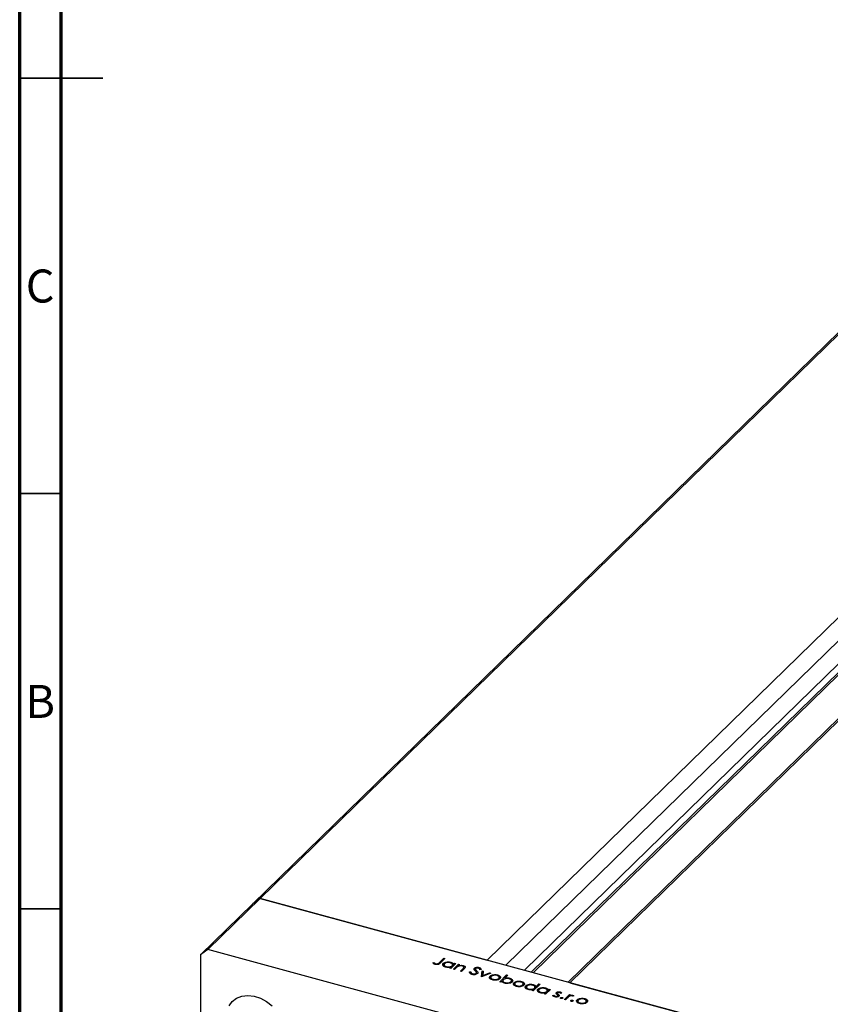
# Model space of a CAD drawing. Units: millimetres. Extents: x -32 to 458, y -28 to 299.
# Drawn here: x 15 to 113, y 37 to 156 of the extents above; entities that cross this region are included whole.
import ezdxf

# ---------------------------------------------------------------- set-up
doc = ezdxf.new("R2010")
doc.units = ezdxf.units.MM
doc.styles.add('SLDTEXTSTYLE0', font='TXT', dxfattribs={"width": 0.75})

msp = doc.modelspace()

# ---------------------------------------------------------------- linework, layer by layer
at = {"color": 7, "linetype": 'Continuous', "lineweight": 70}
for p, q in [((15, 5), (15, 292)), ((20, 10), (20, 287))]:
    msp.add_line(p, q, dxfattribs=at)
at = {"color": 7, "linetype": 'Continuous', "lineweight": 35}
for p, q in [((15, 148.5), (25, 148.5)), ((20, 148.5), (15, 148.5)), ((20, 98.5), (15, 98.5)), ((20, 48.5), (15, 48.5))]:
    msp.add_line(p, q, dxfattribs=at)
at = {"color": 7, "linetype": 'Continuous', "lineweight": 25}
for p, q in [((43.06, 49.14), (117.04, 121.34)), ((43.95, 49.76), (117.92, 121.95)), ((145.23, 114.53), (71.25, 42.33)), ((145.23, 111.75), (73.49, 41.73)), ((155.18, 111.83), (81.2, 39.63)), ((147.16, 109.51), (76.8, 40.83)), ((152.61, 109.58), (80.99, 39.69)), ((43.06, 49.14), (36.76, 42.99)), ((43.95, 49.76), (37.65, 43.61)), ((43.95, 49.76), (43.06, 49.14)), ((43.95, 49.76), (71.25, 42.33)), ((108.51, 32.21), (43.95, 49.76)), ((37.65, 43.61), (36.76, 42.99)), ((36.76, 42.99), (36.76, -8.87)), ((102.21, 26.06), (37.65, 43.61)), ((64.7, 42.02), (64.85, 42.06)), ((64.85, 41.9), (64.85, 42.06)), ((64.98, 41.83), (64.98, 41.95)), ((65.07, 41.82), (65.07, 41.91)), ((65.5, 42.06), (66.04, 42.59)), ((66.18, 42.55), (65.63, 42.01)), ((65.98, 41.65), (65.98, 41.96)), ((66.04, 42.59), (66.18, 42.55)), ((66.04, 42.41), (66.04, 42.59)), ((66.06, 41.85), (66.06, 41.58)), ((66.34, 41.48), (66.34, 41.56)), ((67.47, 41.92), (66.87, 41.34)), ((66.88, 42), (66.88, 42.1)), ((67.03, 41.5), (67.03, 41.67)), ((67.09, 41.56), (67.09, 41.84)), ((67.19, 41.26), (67.79, 41.84)), ((67.22, 41.85), (67.33, 41.96)), ((67.22, 41.68), (67.22, 41.85)), ((67.33, 41.96), (67.47, 41.92)), ((67.33, 41.79), (67.33, 41.96)), ((67.79, 41.84), (67.92, 41.8)), ((67.79, 41.6), (67.79, 41.84)), ((67.92, 41.8), (67.82, 41.69)), ((67.82, 41.62), (67.82, 41.69)), ((68.37, 41.58), (68.37, 41.69)), ((68.46, 41.25), (68.46, 41.48)), ((66.73, 41.38), (66.84, 41.48)), ((66.87, 41.34), (66.73, 41.38)), ((66.84, 41.35), (66.84, 41.48)), ((67.33, 41.22), (67.19, 41.26)), ((67.54, 41.43), (67.33, 41.22)), ((68.04, 41.02), (68.32, 41.3)), ((68.18, 40.99), (68.04, 41.02)), ((68.49, 41.28), (68.18, 40.99)), ((68.44, 41.24), (68.44, 41.43)), ((69.13, 40.92), (69.3, 40.93)), ((69.3, 40.67), (69.3, 40.93)), ((69.51, 40.61), (69.51, 40.7)), ((69.72, 41.17), (69.72, 41.37)), ((69.83, 41.28), (69.83, 41.04)), ((69.86, 41.01), (69.86, 41.21)), ((69.95, 40.64), (69.95, 40.76)), ((69.98, 40.65), (69.98, 40.82)), ((69.99, 40.64), (69.99, 41.07)), ((70.29, 41.33), (70.29, 41.46)), ((70.57, 41.21), (70.39, 41.19)), ((70.56, 40.34), (70.64, 41.06)), ((70.58, 40.33), (70.56, 40.34)), ((71.69, 40.78), (70.58, 40.33)), ((70.61, 40.34), (70.64, 40.63)), ((70.64, 41.06), (70.79, 41.02)), ((70.64, 40.63), (70.64, 41.06)), ((70.64, 40.63), (70.75, 40.6)), ((70.79, 41.02), (70.73, 40.49)), ((70.73, 40.49), (71.54, 40.82)), ((70.73, 40.39), (70.73, 40.49)), ((71.54, 40.82), (71.69, 40.78)), ((71.54, 40.72), (71.54, 40.82)), ((71.61, 40.12), (71.61, 40.42)), ((71.69, 40.32), (71.69, 40.05)), ((71.98, 40.5), (71.98, 40.59)), ((72.51, 40.47), (72.51, 40.57)), ((72.7, 40.06), (72.7, 40.32)), ((72.76, 39.74), (73.6, 40.56)), ((72.84, 40.19), (72.84, 40.35)), ((73.74, 40.52), (73.39, 40.18)), ((73.6, 40.56), (73.74, 40.52)), ((73.6, 40.38), (73.6, 40.56)), ((71.96, 39.98), (71.96, 40.04)), ((72.64, 40.02), (72.64, 40.14)), ((72.9, 39.7), (72.76, 39.74)), ((73.01, 39.81), (72.9, 39.7)), ((73.13, 39.67), (73.14, 39.68)), ((73.14, 39.93), (73.14, 39.66)), ((73.42, 39.58), (73.42, 39.64)), ((73.97, 40.07), (73.97, 40.17)), ((74.11, 39.62), (74.11, 39.74)), ((74.17, 39.66), (74.17, 39.92)), ((74.49, 39.34), (74.49, 39.64)), ((74.57, 39.54), (74.57, 39.27)), ((74.84, 39.19), (74.84, 39.25)), ((74.86, 39.71), (74.86, 39.81)), ((75.39, 39.68), (75.39, 39.78)), ((75.52, 39.24), (75.52, 39.36)), ((75.58, 39.27), (75.58, 39.54)), ((75.72, 39.41), (75.72, 39.57)), ((75.9, 38.96), (75.9, 39.26)), ((75.98, 39.16), (75.98, 38.88)), ((77.63, 39.46), (76.79, 38.64)), ((76.8, 39.3), (76.8, 39.4)), ((77.01, 38.86), (77.01, 39.15)), ((77.13, 39.15), (77.49, 39.5)), ((77.13, 38.98), (77.13, 39.15)), ((77.49, 39.5), (77.63, 39.46)), ((77.49, 39.33), (77.49, 39.5)), ((81.2, 39.63), (108.51, 32.21)), ((76.26, 38.79), (76.26, 38.87)), ((76.65, 38.68), (76.76, 38.78)), ((76.79, 38.64), (76.65, 38.68)), ((76.76, 38.65), (76.76, 38.78)), ((76.95, 38.8), (76.95, 38.97)), ((77.37, 38.56), (77.37, 38.86)), ((77.45, 38.76), (77.45, 38.48)), ((77.73, 38.39), (77.73, 38.47)), ((78.12, 38.28), (78.23, 38.38)), ((78.26, 38.25), (78.12, 38.28)), ((78.23, 38.26), (78.23, 38.38)), ((78.86, 38.83), (78.26, 38.25)), ((78.27, 38.9), (78.27, 39)), ((78.42, 38.4), (78.42, 38.57)), ((78.48, 38.46), (78.48, 38.75)), ((78.61, 38.76), (78.72, 38.87)), ((78.61, 38.59), (78.61, 38.76)), ((78.72, 38.87), (78.86, 38.83)), ((78.72, 38.69), (78.72, 38.87)), ((79.14, 38.09), (79.29, 38.12)), ((79.29, 37.97), (79.29, 38.12)), ((79.45, 37.91), (79.45, 38)), ((79.58, 38.28), (79.58, 38.45)), ((79.71, 38.37), (79.71, 38.17)), ((79.71, 38.17), (79.71, 38.35)), ((79.75, 37.93), (79.75, 38.04)), ((79.77, 37.94), (79.77, 38.09)), ((79.93, 38.07), (79.93, 38.11)), ((80.03, 38.41), (80.03, 38.52)), ((80.23, 38.36), (80.09, 38.34)), ((80.56, 37.62), (81.16, 38.2)), ((81.16, 38.2), (81.3, 38.17)), ((81.16, 37.98), (81.16, 38.2)), ((81.3, 38.17), (81.21, 38.08)), ((81.21, 38), (81.21, 38.08)), ((81.69, 38.05), (81.55, 38.01)), ((81.58, 38.02), (81.58, 38.1)), ((80.08, 37.76), (80.08, 37.82)), ((80.28, 37.72), (80.28, 37.85)), ((80.7, 37.58), (80.56, 37.62)), ((80.9, 37.78), (80.7, 37.58)), ((81.31, 37.42), (81.31, 37.49)), ((81.51, 37.39), (81.51, 37.52)), ((82.09, 37.27), (82.09, 37.58)), ((82.17, 37.47), (82.17, 37.2)), ((82.44, 37.13), (82.44, 37.19)), ((82.46, 37.65), (82.46, 37.74)), ((82.99, 37.62), (82.99, 37.72)), ((83.12, 37.17), (83.12, 37.29)), ((83.18, 37.21), (83.18, 37.47)), ((83.32, 37.34), (83.32, 37.51))]:
    msp.add_line(p, q, dxfattribs=at)
at = {"color": 8, "linetype": 'Continuous', "lineweight": 25}
for p, q in [((147.47, 111.14), (75.73, 41.12)), ((147.82, 110.44), (76.57, 40.89)), ((152.94, 109.65), (81.2, 39.63)), ((65.5, 41.92), (65.5, 42.06)), ((68.32, 41.12), (68.32, 41.3)), ((79.81, 37.96), (79.81, 38.25))]:
    msp.add_line(p, q, dxfattribs=at)
at = {"color": 7, "linetype": 'Continuous', "lineweight": 25, "flags": 128}
msp.add_lwpolyline([(40.19, 36.86), (40.58, 37.38), (41.11, 37.78), (41.74, 38.02), (42.45, 38.1), (43.21, 38.02), (43.97, 37.77), (44.71, 37.37), (45.38, 36.84)], dxfattribs=at)
at = {"color": 7, "linetype": 'Continuous', "lineweight": 25}
for points, knots in [([(64.98, 41.83), (64.91, 41.86), (64.78, 41.91), (64.73, 41.99), (64.7, 42.02)], [0, 0, 0, 0, 0.5575557, 1, 1, 1, 1]), ([(64.85, 42.06), (64.87, 42.04), (64.91, 42), (64.96, 41.96), (64.98, 41.95)], [0, 0, 0, 0, 0.560081, 1, 1, 1, 1]), ([(65.63, 42.01), (65.56, 41.94), (65.48, 41.86), (65.29, 41.81), (65.15, 41.79), (65.05, 41.82), (64.98, 41.83)], [0, 0, 0, 0, 0.49955, 0.625113, 0.750713, 1, 1, 1, 1]), ([(64.98, 41.95), (65, 41.94), (65.02, 41.92), (65.06, 41.91), (65.07, 41.91)], [0, 0, 0, 0, 0.560006, 1, 1, 1, 1]), ([(65.07, 41.91), (65.1, 41.9), (65.14, 41.89), (65.21, 41.9), (65.28, 41.91), (65.4, 41.95), (65.46, 42.01), (65.5, 42.06)], [0, 0, 0, 0, 0.124939, 0.2499, 0.37487, 0.499912, 1, 1, 1, 1]), ([(66.26, 41.49), (66.18, 41.52), (66.01, 41.58), (65.91, 41.72), (65.89, 41.85), (65.95, 41.92), (65.98, 41.96)], [0, 0, 0, 0, 0.279574, 0.559348, 0.779596, 1, 1, 1, 1]), ([(65.98, 41.96), (66.04, 42), (66.15, 42.08), (66.41, 42.14), (66.67, 42.14), (66.81, 42.11), (66.88, 42.1)], [0, 0, 0, 0, 0.279409, 0.559215, 0.779552, 1, 1, 1, 1]), ([(66.12, 41.92), (66.09, 41.88), (66.04, 41.81), (66.09, 41.7), (66.19, 41.61), (66.29, 41.58), (66.34, 41.56)], [0, 0, 0, 0, 0.2793777, 0.5590946, 0.7795548, 1, 1, 1, 1]), ([(66.81, 42.02), (66.74, 42.04), (66.6, 42.07), (66.39, 42.05), (66.22, 42), (66.15, 41.94), (66.12, 41.92)], [0, 0, 0, 0, 0.279753, 0.559267, 0.77973, 1, 1, 1, 1]), ([(66.84, 41.48), (66.73, 41.46), (66.53, 41.44), (66.34, 41.48), (66.26, 41.49)], [0, 0, 0, 0, 0.558725, 1, 1, 1, 1]), ([(66.34, 41.56), (66.41, 41.55), (66.55, 41.52), (66.76, 41.54), (66.93, 41.59), (67, 41.64), (67.03, 41.67)], [0, 0, 0, 0, 0.279773, 0.559415, 0.779583, 1, 1, 1, 1]), ([(67.03, 41.67), (67.06, 41.71), (67.11, 41.78), (67.07, 41.89), (66.96, 41.97), (66.86, 42.01), (66.81, 42.02)], [0, 0, 0, 0, 0.279651, 0.559215, 0.779501, 1, 1, 1, 1]), ([(66.88, 42.1), (66.98, 42.06), (67.15, 42), (67.2, 41.9), (67.22, 41.85)], [0, 0, 0, 0, 0.558999, 1, 1, 1, 1]), ([(67.72, 41.58), (67.69, 41.55), (67.62, 41.5), (67.57, 41.45), (67.54, 41.43)], [0, 0, 0, 0, 0.559658, 1, 1, 1, 1]), ([(68.27, 41.63), (68.22, 41.64), (68.11, 41.66), (67.96, 41.65), (67.82, 41.62), (67.76, 41.59), (67.72, 41.58)], [0, 0, 0, 0, 0.279571, 0.55937, 0.77968, 1, 1, 1, 1]), ([(67.82, 41.69), (67.92, 41.71), (68.11, 41.75), (68.29, 41.71), (68.37, 41.69)], [0, 0, 0, 0, 0.559168, 1, 1, 1, 1]), ([(68.44, 41.43), (68.45, 41.46), (68.47, 41.5), (68.42, 41.58), (68.32, 41.61), (68.27, 41.63)], [0, 0, 0, 0, 0.281199, 0.561299, 1, 1, 1, 1]), ([(68.37, 41.69), (68.41, 41.68), (68.51, 41.64), (68.6, 41.57), (68.64, 41.44), (68.55, 41.35), (68.49, 41.28)], [0, 0, 0, 0, 0.187027, 0.373832, 0.560584, 1, 1, 1, 1]), ([(69.72, 41.37), (69.76, 41.4), (69.83, 41.45), (70, 41.49), (70.16, 41.49), (70.25, 41.47), (70.29, 41.46)], [0, 0, 0, 0, 0.2794749, 0.5588027, 0.7793576, 1, 1, 1, 1]), ([(68.32, 41.3), (68.35, 41.32), (68.39, 41.37), (68.43, 41.41), (68.44, 41.43)], [0, 0, 0, 0, 0.560254, 1, 1, 1, 1]), ([(69.42, 40.62), (69.37, 40.64), (69.26, 40.68), (69.15, 40.78), (69.14, 40.87), (69.13, 40.92)], [0, 0, 0, 0, 0.27988, 0.559703, 1, 1, 1, 1]), ([(69.3, 40.93), (69.31, 40.88), (69.33, 40.81), (69.41, 40.74), (69.48, 40.71), (69.51, 40.7)], [0, 0, 0, 0, 0.559321, 0.779782, 1, 1, 1, 1]), ([(70.09, 40.72), (70.05, 40.69), (69.96, 40.63), (69.77, 40.59), (69.58, 40.59), (69.48, 40.61), (69.42, 40.62)], [0, 0, 0, 0, 0.2791586, 0.5590722, 0.7794319, 1, 1, 1, 1]), ([(69.51, 40.7), (69.55, 40.69), (69.64, 40.68), (69.77, 40.68), (69.89, 40.71), (69.93, 40.74), (69.95, 40.76)], [0, 0, 0, 0, 0.280165, 0.560018, 0.780089, 1, 1, 1, 1]), ([(69.68, 41.23), (69.68, 41.26), (69.67, 41.31), (69.7, 41.35), (69.72, 41.37)], [0, 0, 0, 0, 0.559822, 1, 1, 1, 1]), ([(69.83, 41.05), (69.79, 41.08), (69.74, 41.14), (69.7, 41.2), (69.68, 41.23)], [0, 0, 0, 0, 0.560415, 1, 1, 1, 1]), ([(69.86, 41.34), (69.85, 41.33), (69.83, 41.31), (69.83, 41.26), (69.85, 41.23), (69.86, 41.21)], [0, 0, 0, 0, 0.279819, 0.559807, 1, 1, 1, 1]), ([(69.97, 40.85), (69.95, 40.89), (69.92, 40.96), (69.85, 41.02), (69.83, 41.05)], [0, 0, 0, 0, 0.55951, 1, 1, 1, 1]), ([(70.19, 41.38), (70.16, 41.39), (70.1, 41.4), (69.99, 41.4), (69.91, 41.38), (69.88, 41.35), (69.86, 41.34)], [0, 0, 0, 0, 0.280299, 0.559832, 0.7799, 1, 1, 1, 1]), ([(69.86, 41.21), (69.88, 41.18), (69.92, 41.14), (69.97, 41.09), (69.99, 41.07)], [0, 0, 0, 0, 0.559906, 1, 1, 1, 1]), ([(69.95, 40.76), (69.96, 40.77), (69.98, 40.8), (69.98, 40.84), (69.97, 40.85)], [0, 0, 0, 0, 0.559024, 1, 1, 1, 1]), ([(69.99, 41.07), (70.05, 41.01), (70.13, 40.92), (70.14, 40.79), (70.11, 40.74), (70.09, 40.72)], [0, 0, 0, 0, 0.560137, 0.780269, 1, 1, 1, 1]), ([(70.39, 41.19), (70.38, 41.24), (70.36, 41.29), (70.27, 41.35), (70.22, 41.37), (70.19, 41.38)], [0, 0, 0, 0, 0.559847, 0.779867, 1, 1, 1, 1]), ([(70.29, 41.46), (70.34, 41.44), (70.43, 41.41), (70.53, 41.32), (70.55, 41.25), (70.57, 41.21)], [0, 0, 0, 0, 0.279803, 0.55949, 1, 1, 1, 1]), ([(71.89, 39.96), (71.81, 39.99), (71.65, 40.05), (71.54, 40.18), (71.52, 40.31), (71.58, 40.39), (71.61, 40.42)], [0, 0, 0, 0, 0.279777, 0.559194, 0.7796, 1, 1, 1, 1]), ([(71.61, 40.42), (71.66, 40.46), (71.76, 40.54), (71.91, 40.57), (71.98, 40.59)], [0, 0, 0, 0, 0.559297, 1, 1, 1, 1]), ([(71.75, 40.38), (71.72, 40.35), (71.67, 40.28), (71.71, 40.17), (71.82, 40.08), (71.92, 40.05), (71.96, 40.04)], [0, 0, 0, 0, 0.2795877, 0.5591612, 0.7795337, 1, 1, 1, 1]), ([(72.44, 40.5), (72.36, 40.51), (72.22, 40.54), (72.01, 40.51), (71.85, 40.46), (71.78, 40.41), (71.75, 40.38)], [0, 0, 0, 0, 0.279473, 0.559288, 0.779573, 1, 1, 1, 1]), ([(71.98, 40.59), (72.08, 40.6), (72.26, 40.62), (72.43, 40.58), (72.51, 40.57)], [0, 0, 0, 0, 0.558866, 1, 1, 1, 1]), ([(72.64, 40.14), (72.67, 40.18), (72.73, 40.25), (72.68, 40.36), (72.58, 40.45), (72.48, 40.48), (72.44, 40.5)], [0, 0, 0, 0, 0.2796013, 0.5593638, 0.7796453, 1, 1, 1, 1]), ([(72.51, 40.57), (72.6, 40.54), (72.75, 40.48), (72.81, 40.39), (72.84, 40.35)], [0, 0, 0, 0, 0.559196, 1, 1, 1, 1]), ([(72.84, 40.35), (72.85, 40.31), (72.88, 40.22), (72.81, 40.14), (72.78, 40.1)], [0, 0, 0, 0, 0.559216, 1, 1, 1, 1]), ([(72.78, 40.1), (72.73, 40.06), (72.62, 39.98), (72.36, 39.92), (72.1, 39.92), (71.96, 39.95), (71.89, 39.96)], [0, 0, 0, 0, 0.279523, 0.559384, 0.779517, 1, 1, 1, 1]), ([(71.96, 40.04), (72.03, 40.02), (72.17, 39.99), (72.38, 40.01), (72.55, 40.07), (72.61, 40.12), (72.64, 40.14)], [0, 0, 0, 0, 0.2797663, 0.5591653, 0.7796144, 1, 1, 1, 1]), ([(73.35, 39.57), (73.25, 39.6), (73.08, 39.66), (73.03, 39.76), (73.01, 39.81)], [0, 0, 0, 0, 0.558979, 1, 1, 1, 1]), ([(73.2, 39.99), (73.17, 39.96), (73.12, 39.88), (73.17, 39.77), (73.27, 39.69), (73.37, 39.66), (73.42, 39.64)], [0, 0, 0, 0, 0.279659, 0.559225, 0.779495, 1, 1, 1, 1]), ([(73.9, 40.1), (73.82, 40.11), (73.68, 40.14), (73.47, 40.12), (73.3, 40.07), (73.24, 40.02), (73.2, 39.99)], [0, 0, 0, 0, 0.279807, 0.5594589, 0.7796423, 1, 1, 1, 1]), ([(74.25, 39.71), (74.2, 39.66), (74.08, 39.58), (73.82, 39.53), (73.56, 39.52), (73.42, 39.55), (73.35, 39.57)], [0, 0, 0, 0, 0.279433, 0.559216, 0.779559, 1, 1, 1, 1]), ([(73.39, 40.18), (73.5, 40.2), (73.7, 40.23), (73.89, 40.19), (73.97, 40.17)], [0, 0, 0, 0, 0.559285, 1, 1, 1, 1]), ([(73.42, 39.64), (73.49, 39.63), (73.63, 39.6), (73.85, 39.62), (74.01, 39.67), (74.08, 39.72), (74.11, 39.74)], [0, 0, 0, 0, 0.2797737, 0.5593036, 0.7797421, 1, 1, 1, 1]), ([(74.11, 39.74), (74.14, 39.78), (74.19, 39.85), (74.15, 39.96), (74.04, 40.05), (73.94, 40.08), (73.9, 40.1)], [0, 0, 0, 0, 0.279432, 0.559149, 0.779576, 1, 1, 1, 1]), ([(73.97, 40.17), (74.05, 40.14), (74.22, 40.08), (74.32, 39.95), (74.34, 39.82), (74.28, 39.74), (74.25, 39.71)], [0, 0, 0, 0, 0.279589, 0.559345, 0.779628, 1, 1, 1, 1]), ([(74.77, 39.18), (74.69, 39.21), (74.52, 39.27), (74.42, 39.4), (74.4, 39.53), (74.46, 39.6), (74.49, 39.64)], [0, 0, 0, 0, 0.279777, 0.559194, 0.7796, 1, 1, 1, 1]), ([(74.49, 39.64), (74.54, 39.68), (74.64, 39.75), (74.79, 39.79), (74.86, 39.81)], [0, 0, 0, 0, 0.559297, 1, 1, 1, 1]), ([(74.63, 39.6), (74.6, 39.57), (74.55, 39.5), (74.59, 39.39), (74.69, 39.3), (74.79, 39.27), (74.84, 39.25)], [0, 0, 0, 0, 0.279588, 0.559161, 0.779534, 1, 1, 1, 1]), ([(75.31, 39.71), (75.24, 39.73), (75.1, 39.75), (74.89, 39.73), (74.72, 39.68), (74.66, 39.63), (74.63, 39.6)], [0, 0, 0, 0, 0.279473, 0.5592882, 0.7795733, 1, 1, 1, 1]), ([(75.66, 39.32), (75.6, 39.28), (75.49, 39.2), (75.23, 39.14), (74.98, 39.13), (74.84, 39.17), (74.77, 39.18)], [0, 0, 0, 0, 0.279523, 0.559384, 0.779517, 1, 1, 1, 1]), ([(74.84, 39.25), (74.91, 39.24), (75.05, 39.21), (75.26, 39.23), (75.42, 39.28), (75.49, 39.34), (75.52, 39.36)], [0, 0, 0, 0, 0.2797663, 0.5591653, 0.7796144, 1, 1, 1, 1]), ([(74.86, 39.81), (74.96, 39.82), (75.14, 39.84), (75.31, 39.8), (75.39, 39.78)], [0, 0, 0, 0, 0.558866, 1, 1, 1, 1]), ([(75.52, 39.36), (75.55, 39.4), (75.6, 39.47), (75.56, 39.58), (75.46, 39.66), (75.36, 39.7), (75.31, 39.71)], [0, 0, 0, 0, 0.279601, 0.559364, 0.779645, 1, 1, 1, 1]), ([(75.39, 39.78), (75.47, 39.75), (75.63, 39.7), (75.69, 39.61), (75.72, 39.57)], [0, 0, 0, 0, 0.559196, 1, 1, 1, 1]), ([(75.72, 39.57), (75.73, 39.52), (75.76, 39.44), (75.69, 39.36), (75.66, 39.32)], [0, 0, 0, 0, 0.5592165, 1, 1, 1, 1]), ([(76.18, 38.8), (76.1, 38.83), (75.94, 38.88), (75.83, 39.02), (75.81, 39.15), (75.87, 39.22), (75.9, 39.26)], [0, 0, 0, 0, 0.279574, 0.559348, 0.779596, 1, 1, 1, 1]), ([(75.9, 39.26), (75.96, 39.3), (76.07, 39.39), (76.33, 39.44), (76.59, 39.45), (76.73, 39.42), (76.8, 39.4)], [0, 0, 0, 0, 0.279409, 0.559215, 0.779552, 1, 1, 1, 1]), ([(76.04, 39.22), (76.01, 39.19), (75.96, 39.11), (76.01, 39), (76.11, 38.92), (76.21, 38.88), (76.26, 38.87)], [0, 0, 0, 0, 0.279378, 0.559095, 0.779555, 1, 1, 1, 1]), ([(76.73, 39.33), (76.66, 39.34), (76.52, 39.37), (76.31, 39.35), (76.14, 39.3), (76.07, 39.25), (76.04, 39.22)], [0, 0, 0, 0, 0.279753, 0.559267, 0.77973, 1, 1, 1, 1]), ([(76.95, 38.97), (76.98, 39.01), (77.03, 39.08), (76.99, 39.19), (76.88, 39.28), (76.78, 39.31), (76.73, 39.33)], [0, 0, 0, 0, 0.279651, 0.559215, 0.779501, 1, 1, 1, 1]), ([(76.8, 39.4), (76.85, 39.38), (76.95, 39.35), (77.08, 39.27), (77.11, 39.2), (77.13, 39.15)], [0, 0, 0, 0, 0.280537, 0.560782, 1, 1, 1, 1]), ([(76.76, 38.78), (76.65, 38.77), (76.45, 38.74), (76.26, 38.78), (76.18, 38.8)], [0, 0, 0, 0, 0.558725, 1, 1, 1, 1]), ([(76.26, 38.87), (76.33, 38.85), (76.47, 38.83), (76.69, 38.84), (76.85, 38.9), (76.92, 38.95), (76.95, 38.97)], [0, 0, 0, 0, 0.279773, 0.559415, 0.779583, 1, 1, 1, 1]), ([(77.65, 38.4), (77.57, 38.43), (77.4, 38.49), (77.3, 38.62), (77.28, 38.75), (77.34, 38.83), (77.37, 38.86)], [0, 0, 0, 0, 0.279574, 0.559348, 0.779596, 1, 1, 1, 1]), ([(77.37, 38.86), (77.43, 38.9), (77.54, 38.99), (77.8, 39.04), (78.06, 39.05), (78.2, 39.02), (78.27, 39)], [0, 0, 0, 0, 0.279409, 0.559215, 0.779552, 1, 1, 1, 1]), ([(77.51, 38.82), (77.48, 38.79), (77.43, 38.71), (77.48, 38.6), (77.58, 38.52), (77.68, 38.49), (77.73, 38.47)], [0, 0, 0, 0, 0.279378, 0.559095, 0.779555, 1, 1, 1, 1]), ([(78.2, 38.93), (78.13, 38.94), (77.99, 38.97), (77.78, 38.95), (77.61, 38.9), (77.54, 38.85), (77.51, 38.82)], [0, 0, 0, 0, 0.279753, 0.559267, 0.77973, 1, 1, 1, 1]), ([(78.23, 38.38), (78.12, 38.37), (77.92, 38.34), (77.73, 38.38), (77.65, 38.4)], [0, 0, 0, 0, 0.558725, 1, 1, 1, 1]), ([(77.73, 38.47), (77.8, 38.46), (77.94, 38.43), (78.15, 38.44), (78.32, 38.5), (78.39, 38.55), (78.42, 38.57)], [0, 0, 0, 0, 0.279773, 0.559415, 0.779583, 1, 1, 1, 1]), ([(78.42, 38.57), (78.45, 38.61), (78.5, 38.68), (78.46, 38.79), (78.35, 38.88), (78.25, 38.91), (78.2, 38.93)], [0, 0, 0, 0, 0.279651, 0.559215, 0.779501, 1, 1, 1, 1]), ([(78.27, 39), (78.37, 38.97), (78.54, 38.91), (78.59, 38.8), (78.61, 38.76)], [0, 0, 0, 0, 0.558999, 1, 1, 1, 1]), ([(79.39, 37.93), (79.32, 37.95), (79.21, 37.99), (79.16, 38.06), (79.14, 38.09)], [0, 0, 0, 0, 0.559282, 1, 1, 1, 1]), ([(79.29, 38.12), (79.31, 38.09), (79.34, 38.04), (79.42, 38.01), (79.45, 38)], [0, 0, 0, 0, 0.560833, 1, 1, 1, 1]), ([(79.89, 38), (79.86, 37.98), (79.8, 37.93), (79.65, 37.9), (79.51, 37.9), (79.43, 37.92), (79.39, 37.93)], [0, 0, 0, 0, 0.2795833, 0.5592549, 0.7795123, 1, 1, 1, 1]), ([(79.45, 38), (79.48, 37.99), (79.54, 37.98), (79.63, 37.99), (79.71, 38.01), (79.74, 38.03), (79.75, 38.04)], [0, 0, 0, 0, 0.279971, 0.559694, 0.779916, 1, 1, 1, 1]), ([(79.54, 38.34), (79.54, 38.37), (79.54, 38.4), (79.57, 38.43), (79.58, 38.45)], [0, 0, 0, 0, 0.559564, 1, 1, 1, 1]), ([(79.66, 38.21), (79.63, 38.24), (79.58, 38.28), (79.55, 38.32), (79.54, 38.34)], [0, 0, 0, 0, 0.5606591, 1, 1, 1, 1]), ([(79.58, 38.45), (79.61, 38.47), (79.67, 38.51), (79.79, 38.54), (79.92, 38.55), (79.99, 38.53), (80.03, 38.52)], [0, 0, 0, 0, 0.279958, 0.559516, 0.779625, 1, 1, 1, 1]), ([(79.77, 38.11), (79.75, 38.13), (79.72, 38.16), (79.68, 38.2), (79.66, 38.21)], [0, 0, 0, 0, 0.559093, 1, 1, 1, 1]), ([(79.73, 38.41), (79.72, 38.4), (79.7, 38.38), (79.71, 38.36), (79.71, 38.35)], [0, 0, 0, 0, 0.559054, 1, 1, 1, 1]), ([(79.71, 38.35), (79.72, 38.33), (79.75, 38.29), (79.79, 38.26), (79.81, 38.25)], [0, 0, 0, 0, 0.559019, 1, 1, 1, 1]), ([(79.95, 38.45), (79.93, 38.46), (79.88, 38.47), (79.81, 38.46), (79.76, 38.44), (79.74, 38.42), (79.73, 38.41)], [0, 0, 0, 0, 0.279211, 0.559013, 0.779519, 1, 1, 1, 1]), ([(79.75, 38.04), (79.76, 38.05), (79.78, 38.07), (79.77, 38.1), (79.77, 38.11)], [0, 0, 0, 0, 0.559651, 1, 1, 1, 1]), ([(79.81, 38.25), (79.84, 38.22), (79.89, 38.18), (79.92, 38.13), (79.93, 38.11)], [0, 0, 0, 0, 0.560664, 1, 1, 1, 1]), ([(79.93, 38.11), (79.93, 38.09), (79.93, 38.05), (79.9, 38.02), (79.89, 38)], [0, 0, 0, 0, 0.559565, 1, 1, 1, 1]), ([(80.09, 38.34), (80.07, 38.36), (80.05, 38.41), (79.98, 38.44), (79.95, 38.45)], [0, 0, 0, 0, 0.562076, 1, 1, 1, 1]), ([(80.03, 38.52), (80.06, 38.51), (80.12, 38.49), (80.19, 38.44), (80.21, 38.39), (80.23, 38.36)], [0, 0, 0, 0, 0.279554, 0.559733, 1, 1, 1, 1]), ([(81.13, 37.97), (81.08, 37.94), (81, 37.87), (80.93, 37.81), (80.9, 37.78)], [0, 0, 0, 0, 0.559637, 1, 1, 1, 1]), ([(81.49, 38.04), (81.45, 38.04), (81.38, 38.05), (81.24, 38.03), (81.17, 37.99), (81.13, 37.97)], [0, 0, 0, 0, 0.278474, 0.558824, 1, 1, 1, 1]), ([(81.21, 38.08), (81.28, 38.1), (81.37, 38.12), (81.5, 38.12), (81.56, 38.11), (81.58, 38.1)], [0, 0, 0, 0, 0.558793, 0.779461, 1, 1, 1, 1]), ([(81.55, 38.01), (81.54, 38.01), (81.52, 38.02), (81.5, 38.03), (81.49, 38.04)], [0, 0, 0, 0, 0.560396, 1, 1, 1, 1]), ([(81.58, 38.1), (81.61, 38.09), (81.65, 38.08), (81.67, 38.06), (81.69, 38.05)], [0, 0, 0, 0, 0.559279, 1, 1, 1, 1]), ([(80.15, 37.72), (80.13, 37.73), (80.09, 37.74), (80.07, 37.77), (80.06, 37.8), (80.08, 37.81), (80.08, 37.82)], [0, 0, 0, 0, 0.279581, 0.55918, 0.779451, 1, 1, 1, 1]), ([(80.08, 37.82), (80.1, 37.83), (80.12, 37.85), (80.18, 37.86), (80.23, 37.86), (80.27, 37.86), (80.28, 37.85)], [0, 0, 0, 0, 0.279517, 0.559326, 0.779544, 1, 1, 1, 1]), ([(80.34, 37.75), (80.33, 37.74), (80.31, 37.72), (80.25, 37.71), (80.19, 37.71), (80.16, 37.72), (80.15, 37.72)], [0, 0, 0, 0, 0.279585, 0.559454, 0.779697, 1, 1, 1, 1]), ([(80.28, 37.85), (80.3, 37.85), (80.34, 37.83), (80.36, 37.81), (80.36, 37.78), (80.35, 37.76), (80.34, 37.75)], [0, 0, 0, 0, 0.2796468, 0.5592988, 0.7796148, 1, 1, 1, 1]), ([(81.38, 37.39), (81.36, 37.39), (81.32, 37.41), (81.3, 37.43), (81.29, 37.46), (81.31, 37.48), (81.31, 37.49)], [0, 0, 0, 0, 0.279581, 0.55918, 0.779451, 1, 1, 1, 1]), ([(81.31, 37.49), (81.33, 37.5), (81.35, 37.52), (81.41, 37.53), (81.46, 37.53), (81.5, 37.52), (81.51, 37.52)], [0, 0, 0, 0, 0.279517, 0.559326, 0.779544, 1, 1, 1, 1]), ([(81.57, 37.42), (81.56, 37.41), (81.54, 37.39), (81.48, 37.38), (81.42, 37.38), (81.39, 37.38), (81.38, 37.39)], [0, 0, 0, 0, 0.279585, 0.559454, 0.779697, 1, 1, 1, 1]), ([(81.51, 37.52), (81.53, 37.51), (81.57, 37.5), (81.59, 37.47), (81.59, 37.44), (81.58, 37.43), (81.57, 37.42)], [0, 0, 0, 0, 0.279647, 0.559299, 0.779615, 1, 1, 1, 1]), ([(82.37, 37.12), (82.29, 37.14), (82.12, 37.2), (82.02, 37.34), (82, 37.47), (82.06, 37.54), (82.09, 37.58)], [0, 0, 0, 0, 0.279777, 0.5591944, 0.7795995, 1, 1, 1, 1]), ([(82.09, 37.58), (82.14, 37.62), (82.24, 37.69), (82.39, 37.72), (82.46, 37.74)], [0, 0, 0, 0, 0.559297, 1, 1, 1, 1]), ([(82.23, 37.54), (82.2, 37.5), (82.15, 37.43), (82.19, 37.32), (82.29, 37.24), (82.39, 37.2), (82.44, 37.19)], [0, 0, 0, 0, 0.279588, 0.559161, 0.779534, 1, 1, 1, 1]), ([(82.91, 37.65), (82.84, 37.66), (82.7, 37.69), (82.49, 37.67), (82.32, 37.61), (82.26, 37.56), (82.23, 37.54)], [0, 0, 0, 0, 0.279473, 0.559288, 0.779573, 1, 1, 1, 1]), ([(83.26, 37.26), (83.2, 37.22), (83.09, 37.13), (82.83, 37.08), (82.58, 37.07), (82.44, 37.1), (82.37, 37.12)], [0, 0, 0, 0, 0.279523, 0.559384, 0.779517, 1, 1, 1, 1]), ([(82.44, 37.19), (82.51, 37.17), (82.65, 37.15), (82.86, 37.17), (83.02, 37.22), (83.09, 37.27), (83.12, 37.29)], [0, 0, 0, 0, 0.2797663, 0.5591653, 0.7796144, 1, 1, 1, 1]), ([(82.46, 37.74), (82.56, 37.75), (82.74, 37.77), (82.91, 37.74), (82.99, 37.72)], [0, 0, 0, 0, 0.558866, 1, 1, 1, 1]), ([(83.12, 37.29), (83.15, 37.33), (83.2, 37.4), (83.16, 37.51), (83.06, 37.6), (82.96, 37.63), (82.91, 37.65)], [0, 0, 0, 0, 0.2796013, 0.5593638, 0.7796453, 1, 1, 1, 1]), ([(82.99, 37.72), (83.07, 37.69), (83.23, 37.64), (83.29, 37.55), (83.32, 37.51)], [0, 0, 0, 0, 0.559196, 1, 1, 1, 1]), ([(83.32, 37.51), (83.33, 37.46), (83.36, 37.37), (83.29, 37.29), (83.26, 37.26)], [0, 0, 0, 0, 0.559216, 1, 1, 1, 1])]:
    msp.add_open_spline(points, degree=3, knots=knots, dxfattribs=at)

# ---------------------------------------------------------------- texts
at = {"color": 7, "linetype": 'Continuous', "lineweight": 0, "char_height": 3.97, "attachment_point": 2, "style": 'SLDTEXTSTYLE0'}
for s, insert in [('C', (17.46, 125.47)), ('B', (17.47, 75.47))]:
    msp.add_mtext(s, dxfattribs=dict(at, insert=insert))

doc.saveas('drawing.dxf')
